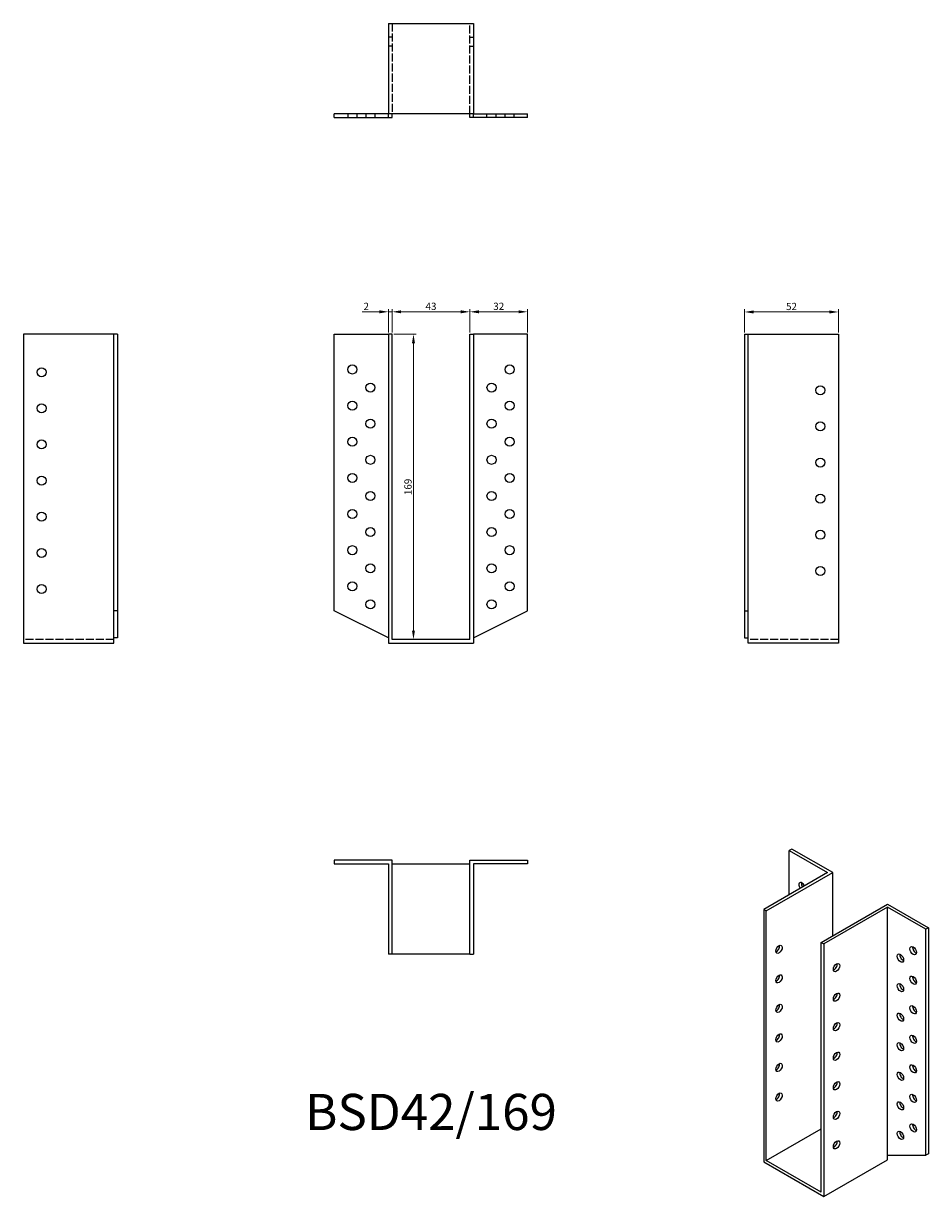
# Model space of a CAD drawing. Units: millimetres. Extents: x 477 to 978, y 135 to 784.
import ezdxf

# ---------------------------------------------------------------- set-up
doc = ezdxf.new("R2010")
doc.units = ezdxf.units.MM
doc.linetypes.add('DASHED', pattern=[0.2067, 0.1654, -0.0413])
for name, color, linetype, lineweight in [('Dimensions', 1, 'Continuous', 20), ('Hidden', 6, 'DASHED', 25), ('Part', 7, 'Continuous', 25), ('Text', 7, 'Continuous', 25)]:
    doc.layers.add(name, color=color, linetype=linetype, lineweight=lineweight)
doc.styles.add('EU_style', font='arial.ttf')
doc.dimstyles.new('Dim_2D', dxfattribs={"dimtxt": 4, "dimasz": 5, "dimexe": 1.5, "dimexo": 1, "dimgap": 1, "dimtad": 1, "dimdec": 1, "dimdsep": 46, "dimtxsty": 'EU_style', "dimcen": 2.5, "dimclrd": 256, "dimclre": 256, "dimclrt": 256, "dimadec": 0, "dimazin": 0, "dimtfac": 1, "dimtdec": 1, "dimtmove": 0, "dimatfit": 3, "dimfxl": 0, "dimtolj": 1, "dimtzin": 0, "dimlwd": -1, "dimlwe": -1, "dimarcsym": 0})

# ---------------------------------------------------------------- blocks, each defined once
blk = doc.blocks.new('*D2')
at = {"layer": 'Defpoints', "color": 0}
for p in [(724.07, 624.85), (681.07, 612.43), (724.07, 612.43)]:
    blk.add_point(p, dxfattribs=at)
at = {"layer": 'Dimensions'}
for p, q in [((681.07, 613.43), (681.07, 626.35)), ((686.07, 624.85), (719.07, 624.85)), ((724.07, 613.43), (724.07, 626.35))]:
    blk.add_line(p, q, dxfattribs=at)
for points in [[(686.07, 625.68), (686.07, 624.02), (681.07, 624.85)], [(719.07, 625.68), (719.07, 624.02), (724.07, 624.85)]]:
    blk.add_solid(points, dxfattribs=at)
at = {"layer": 'Dimensions', "insert": (702.57, 627.89), "char_height": 4, "attachment_point": 5, "style": 'EU_style'}
blk.add_mtext('\\A1;43', dxfattribs=at)
blk = doc.blocks.new('*D3')
at = {"layer": 'Defpoints', "color": 0}
for p in [(756.07, 624.85), (724.07, 612.43), (756.07, 612.43)]:
    blk.add_point(p, dxfattribs=at)
at = {"layer": 'Dimensions'}
for p, q in [((724.07, 613.43), (724.07, 626.35)), ((729.07, 624.85), (751.07, 624.85)), ((756.07, 613.43), (756.07, 626.35))]:
    blk.add_line(p, q, dxfattribs=at)
for points in [[(729.07, 625.68), (729.07, 624.02), (724.07, 624.85)], [(751.07, 625.68), (751.07, 624.02), (756.07, 624.85)]]:
    blk.add_solid(points, dxfattribs=at)
at = {"layer": 'Dimensions', "insert": (740.07, 627.89), "char_height": 4, "attachment_point": 5, "style": 'EU_style'}
blk.add_mtext('\\A1;32', dxfattribs=at)
blk = doc.blocks.new('*D4')
at = {"layer": 'Defpoints', "color": 0}
for p in [(679.07, 624.85), (679.07, 612.43), (681.07, 612.43)]:
    blk.add_point(p, dxfattribs=at)
at = {"layer": 'Dimensions'}
for p, q in [((674.07, 624.85), (664.42, 624.85)), ((679.07, 613.43), (679.07, 626.35)), ((681.07, 624.85), (679.07, 624.85)), ((681.07, 613.43), (681.07, 626.35)), ((686.07, 624.85), (691.07, 624.85))]:
    blk.add_line(p, q, dxfattribs=at)
for points in [[(674.07, 625.68), (674.07, 624.02), (679.07, 624.85)], [(686.07, 625.68), (686.07, 624.02), (681.07, 624.85)]]:
    blk.add_solid(points, dxfattribs=at)
at = {"layer": 'Dimensions', "insert": (666.75, 627.86), "char_height": 4, "attachment_point": 5, "style": 'EU_style'}
blk.add_mtext('\\A1;2', dxfattribs=at)
blk = doc.blocks.new('*D5')
at = {"layer": 'Defpoints', "color": 0}
for p in [(681.07, 612.43), (681.07, 443.43), (692.89, 443.43)]:
    blk.add_point(p, dxfattribs=at)
at = {"layer": 'Dimensions'}
for p, q in [((682.07, 612.43), (694.39, 612.43)), ((692.89, 607.43), (692.89, 448.43)), ((682.07, 443.43), (694.39, 443.43))]:
    blk.add_line(p, q, dxfattribs=at)
for points in [[(692.06, 607.43), (693.72, 607.43), (692.89, 612.43)], [(692.06, 448.43), (693.72, 448.43), (692.89, 443.43)]]:
    blk.add_solid(points, dxfattribs=at)
at = {"layer": 'Dimensions', "insert": (689.85, 527.93), "char_height": 4, "attachment_point": 5, "rotation": 90, "style": 'EU_style'}
blk.add_mtext('\\A1;169', dxfattribs=at)
blk = doc.blocks.new('*D6')
at = {"layer": 'Defpoints', "color": 0}
for p in [(876.07, 624.77), (876.07, 612.43), (928.07, 612.43)]:
    blk.add_point(p, dxfattribs=at)
at = {"layer": 'Dimensions'}
for p, q in [((876.07, 613.43), (876.07, 626.27)), ((923.07, 624.77), (881.07, 624.77)), ((928.07, 613.43), (928.07, 626.27))]:
    blk.add_line(p, q, dxfattribs=at)
for points in [[(881.07, 625.6), (881.07, 623.93), (876.07, 624.77)], [(923.07, 625.6), (923.07, 623.93), (928.07, 624.77)]]:
    blk.add_solid(points, dxfattribs=at)
at = {"layer": 'Dimensions', "insert": (902.07, 627.81), "char_height": 4, "attachment_point": 5, "style": 'EU_style'}
blk.add_mtext('\\A1;52', dxfattribs=at)

msp = doc.modelspace()

# ---------------------------------------------------------------- linework, layer by layer
at = {"layer": 'Hidden', "ltscale": 26.877386}
for p, q in [((681.07, 784.43), (681.07, 734.43)), ((724.07, 734.43), (724.07, 784.43)), ((527.07, 443.43), (477.07, 443.43)), ((928.07, 443.43), (878.07, 443.43))]:
    msp.add_line(p, q, dxfattribs=at)
at = {"layer": 'Hidden', "ltscale": 3.809293}
for p, q in [((681.07, 776.93), (679.07, 776.93)), ((724.07, 776.93), (726.07, 776.93)), ((681.07, 771.93), (679.07, 771.93)), ((724.07, 771.93), (726.07, 771.93)), ((656.57, 734.43), (656.57, 732.43)), ((661.57, 734.43), (661.57, 732.43)), ((666.57, 734.43), (666.57, 732.43)), ((671.57, 734.43), (671.57, 732.43)), ((733.57, 732.43), (733.57, 734.43)), ((738.57, 732.43), (738.57, 734.43)), ((743.57, 732.43), (743.57, 734.43)), ((748.57, 732.43), (748.57, 734.43))]:
    msp.add_line(p, q, dxfattribs=at)
at = {"layer": 'Part'}
for p, q in [((679.07, 784.43), (679.07, 734.43)), ((679.07, 784.43), (726.07, 784.43)), ((726.07, 784.43), (726.07, 734.43)), ((649.07, 732.43), (649.07, 734.43)), ((679.07, 734.43), (649.07, 734.43)), ((679.07, 732.43), (679.07, 734.43)), ((726.07, 734.43), (679.07, 734.43)), ((681.07, 732.43), (681.07, 734.43)), ((724.07, 732.43), (724.07, 734.43)), ((726.07, 734.43), (756.07, 734.43)), ((726.07, 732.43), (726.07, 734.43)), ((756.07, 732.43), (756.07, 734.43)), ((649.07, 732.43), (679.07, 732.43)), ((679.07, 732.43), (681.07, 732.43)), ((726.07, 732.43), (724.07, 732.43)), ((756.07, 732.43), (726.07, 732.43)), ((527.07, 612.43), (477.07, 612.43)), ((477.07, 612.43), (477.07, 441.43)), ((527.07, 459.43), (527.07, 612.43)), ((529.07, 612.43), (527.07, 612.43)), ((529.07, 612.43), (529.07, 459.43)), ((649.07, 459.43), (649.07, 612.43)), ((649.07, 612.43), (679.07, 612.43)), ((681.07, 612.43), (679.07, 612.43)), ((679.07, 612.43), (679.07, 441.43)), ((681.07, 443.43), (681.07, 612.43)), ((724.07, 612.43), (726.07, 612.43)), ((724.07, 443.43), (724.07, 612.43)), ((756.07, 612.43), (726.07, 612.43)), ((726.07, 612.43), (726.07, 441.43)), ((756.07, 459.43), (756.07, 612.43)), ((876.07, 612.43), (876.07, 459.43)), ((876.07, 612.43), (878.07, 612.43)), ((878.07, 459.43), (878.07, 612.43)), ((878.07, 612.43), (928.07, 612.43)), ((928.07, 612.43), (928.07, 441.43)), ((527.07, 444.43), (527.07, 459.43)), ((529.07, 459.43), (527.07, 459.43)), ((529.07, 459.43), (529.07, 444.43)), ((679.07, 444.43), (649.07, 459.43)), ((726.07, 444.43), (756.07, 459.43)), ((876.07, 459.43), (878.07, 459.43)), ((876.07, 459.43), (876.07, 444.43)), ((878.07, 444.43), (878.07, 459.43)), ((529.07, 444.43), (527.07, 444.43)), ((527.07, 441.43), (527.07, 444.43)), ((724.07, 443.43), (681.07, 443.43)), ((876.07, 444.43), (878.07, 444.43)), ((878.07, 441.43), (878.07, 444.43)), ((477.07, 441.43), (527.07, 441.43)), ((679.07, 441.43), (726.07, 441.43)), ((928.07, 441.43), (878.07, 441.43)), ((902.24, 327.54), (900.82, 326.72)), ((900.82, 302.29), (900.82, 326.72)), ((900.82, 326.72), (922.04, 314.51)), ((924.86, 314.51), (902.24, 327.54)), ((649.07, 321.43), (649.07, 319.43)), ((681.07, 321.43), (649.07, 321.43)), ((649.07, 319.43), (679.07, 319.43)), ((679.07, 319.43), (679.07, 269.43)), ((681.07, 269.43), (681.07, 321.43)), ((681.07, 319.43), (724.07, 319.43)), ((724.07, 321.43), (756.07, 321.43)), ((724.07, 269.43), (724.07, 321.43)), ((756.07, 319.43), (726.07, 319.43)), ((726.07, 319.43), (726.07, 269.43)), ((756.07, 321.43), (756.07, 319.43)), ((922.04, 314.51), (886.68, 294.15)), ((888.1, 293.33), (924.86, 314.51)), ((924.86, 279.49), (924.86, 314.51)), ((888.1, 293.33), (886.68, 294.15)), ((886.68, 294.15), (886.68, 154.35)), ((888.1, 155.17), (888.1, 293.33)), ((918.5, 275.82), (955.27, 297)), ((955.27, 295.37), (919.91, 275.01)), ((955.27, 297), (977.9, 283.97)), ((955.27, 158.02), (955.27, 295.37)), ((976.48, 283.15), (955.27, 295.37)), ((977.9, 283.97), (976.48, 283.15)), ((976.48, 158.07), (976.48, 283.15)), ((977.9, 283.97), (977.9, 158.88)), ((918.5, 275.82), (919.91, 275.01)), ((918.5, 137.66), (918.5, 275.82)), ((919.91, 275.01), (919.91, 135.21)), ((681.07, 269.43), (679.07, 269.43)), ((724.07, 269.43), (681.07, 269.43)), ((724.07, 269.43), (726.07, 269.43)), ((888.1, 155.17), (918.5, 172.68)), ((955.27, 158.02), (976.48, 158.07)), ((955.27, 155.57), (955.27, 158.02)), ((977.9, 158.88), (976.48, 158.07)), ((886.68, 154.35), (919.91, 135.21)), ((918.5, 137.66), (888.1, 155.17)), ((919.91, 135.21), (955.27, 155.57))]:
    msp.add_line(p, q, dxfattribs=at)
for centre in [(487.07, 591.43), (659.07, 592.93), (746.07, 592.93), (669.07, 582.93), (736.07, 582.93), (918.07, 581.43), (487.07, 571.43), (659.07, 572.93), (746.07, 572.93), (669.07, 562.93), (736.07, 562.93), (918.07, 561.43), (487.07, 551.43), (659.07, 552.93), (746.07, 552.93), (669.07, 542.93), (736.07, 542.93), (918.07, 541.43), (487.07, 531.43), (659.07, 532.93), (746.07, 532.93), (669.07, 522.93), (736.07, 522.93), (918.07, 521.43), (487.07, 511.43), (659.07, 512.93), (746.07, 512.93), (669.07, 502.93), (736.07, 502.93), (918.07, 501.43), (487.07, 491.43), (659.07, 492.93), (746.07, 492.93), (669.07, 482.93), (736.07, 482.93), (918.07, 481.43), (659.07, 472.93), (746.07, 472.93), (487.07, 471.43), (669.07, 462.93), (736.07, 462.93)]:
    msp.add_circle(centre, 2.5, dxfattribs=at)
for centre, major_axis, start_param, end_param in [((907.89, 306.71), (-1.25, 2.17), 4.592283, 7.974087), ((909.31, 307.52), (1.25, -2.17), 3.741535, 4.832495), ((893.75, 272.88), (1.25, 2.17), 3.741535, 5.683243), ((970.83, 272.1), (1.25, -2.17), 3.741535, 5.683243), ((963.76, 267.99), (1.25, -2.17), 3.741535, 5.683243), ((925.57, 262.73), (1.25, 2.17), 3.741535, 5.683243), ((893.75, 256.53), (1.25, 2.17), 3.741535, 5.683243), ((970.83, 255.75), (1.25, -2.17), 3.741535, 5.683243), ((925.57, 246.38), (1.25, 2.17), 3.741535, 5.683243), ((963.76, 251.64), (1.25, -2.17), 3.741535, 5.683243), ((893.75, 240.17), (1.25, 2.17), 3.741535, 5.683243), ((970.83, 239.4), (1.25, -2.17), 3.741535, 5.683243), ((963.76, 235.29), (1.25, -2.17), 3.741535, 5.683243), ((925.57, 230.03), (1.25, 2.17), 3.741535, 5.683243), ((893.75, 223.82), (1.25, 2.17), 3.741535, 5.683243), ((970.83, 223.05), (1.25, -2.17), 3.741535, 5.683243), ((925.57, 213.68), (1.25, 2.17), 3.741535, 5.683243), ((963.76, 218.94), (1.25, -2.17), 3.741535, 5.683243), ((893.75, 207.47), (1.25, 2.17), 3.741535, 5.683243), ((970.83, 206.69), (1.25, -2.17), 3.741535, 5.683243), ((963.76, 202.59), (1.25, -2.17), 3.741535, 5.683243), ((925.57, 197.32), (1.25, 2.17), 3.741535, 5.683243), ((893.75, 191.12), (1.25, 2.17), 3.741535, 5.683243), ((970.83, 190.34), (1.25, -2.17), 3.741535, 5.683243), ((925.57, 180.97), (1.25, 2.17), 3.741535, 5.683243), ((963.76, 186.24), (1.25, -2.17), 3.741535, 5.683243), ((970.83, 173.99), (1.25, -2.17), 3.741535, 5.683243), ((963.76, 169.89), (1.25, -2.17), 3.741535, 5.683243), ((925.57, 164.62), (1.25, 2.17), 3.741535, 5.683243)]:
    msp.add_ellipse(centre, major_axis=major_axis, ratio=0.578093, start_param=start_param, end_param=end_param, dxfattribs=at)
for centre, major_axis in [((895.17, 272.06), (1.25, 2.17)), ((969.41, 271.28), (-1.25, 2.17)), ((962.34, 267.18), (-1.25, 2.17)), ((926.99, 261.91), (1.25, 2.17)), ((895.17, 255.71), (1.25, 2.17)), ((962.34, 250.83), (-1.25, 2.17)), ((969.41, 254.93), (-1.25, 2.17)), ((926.99, 245.56), (1.25, 2.17)), ((895.17, 239.36), (1.25, 2.17)), ((969.41, 238.58), (-1.25, 2.17)), ((962.34, 234.48), (-1.25, 2.17)), ((926.99, 229.21), (1.25, 2.17)), ((895.17, 223.01), (1.25, 2.17)), ((969.41, 222.23), (-1.25, 2.17)), ((926.99, 212.86), (1.25, 2.17)), ((962.34, 218.13), (-1.25, 2.17)), ((895.17, 206.66), (1.25, 2.17)), ((969.41, 205.88), (-1.25, 2.17)), ((962.34, 201.78), (-1.25, 2.17)), ((926.99, 196.51), (1.25, 2.17)), ((895.17, 190.31), (1.25, 2.17)), ((969.41, 189.53), (-1.25, 2.17)), ((926.99, 180.16), (1.25, 2.17)), ((962.34, 185.43), (-1.25, 2.17)), ((969.41, 173.18), (-1.25, 2.17)), ((962.34, 169.07), (-1.25, 2.17)), ((926.99, 163.81), (1.25, 2.17))]:
    msp.add_ellipse(centre, major_axis=major_axis, ratio=0.578093, dxfattribs=at)

# ---------------------------------------------------------------- texts
at = {"layer": 'Text', "insert": (702.57, 179.43), "char_height": 20, "width": 343.6746, "attachment_point": 5, "style": 'EU_style'}
msp.add_mtext('{BSD42/169}', dxfattribs=at)

# ---------------------------------------------------------------- dimensions: what is measured, and where the dimension line sits
at = {"layer": 'Dimensions'}
for base, p1, p2, picture, middle in [((679.07, 624.85), (681.07, 612.43), (679.07, 612.43), '*D4', (666.75, 627.86)), ((724.07, 624.85), (681.07, 612.43), (724.07, 612.43), '*D2', (702.57, 627.89)), ((876.07, 624.77), (928.07, 612.43), (876.07, 612.43), '*D6', (902.07, 627.81))]:
    dim = msp.add_linear_dim(base=base, p1=p1, p2=p2, dimstyle='Dim_2D', dxfattribs=at)
    dim.commit()
    dim.dimension.update_dxf_attribs({"geometry": picture, "text_midpoint": middle})
dim = msp.add_linear_dim(base=(756.07, 624.85), p1=(724.07, 612.43), p2=(756.07, 612.43), dimstyle='Dim_2D', override={"dimtmove": 1}, dxfattribs=at)
dim.commit()
dim.dimension.update_dxf_attribs({"geometry": '*D3', "text_midpoint": (740.07, 627.89)})
dim = msp.add_linear_dim(base=(692.89, 443.43), p1=(681.07, 612.43), p2=(681.07, 443.43), angle=90, dimstyle='Dim_2D', dxfattribs=at)
dim.commit()
dim.dimension.update_dxf_attribs({"geometry": '*D5', "text_midpoint": (689.85, 527.93)})

doc.saveas('drawing.dxf')
